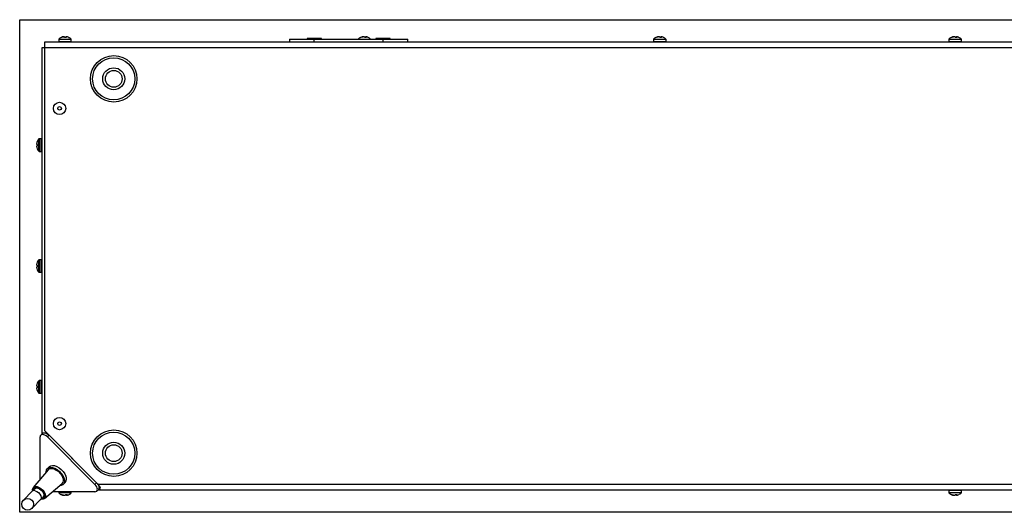
# Model space of a CAD drawing. Units: millimetres. Extents: x -3044 to 3202, y -117 to 6795.
# Drawn here: x 56 to 106, y 299 to 324 of the extents above; entities that cross this region are included whole.
import ezdxf

# ---------------------------------------------------------------- set-up
doc = ezdxf.new("R2010")
doc.units = ezdxf.units.MM

msp = doc.modelspace()

# ---------------------------------------------------------------- linework, layer by layer
at = {"color": 7, "linetype": 'Continuous', "lineweight": 25}
for p, q in [((55.568, 299.345), (55.568, 324.345)), ((55.568, 324.345), (255.568, 324.345)), ((56.843, 322.915), (56.843, 323.215)), ((56.843, 323.215), (254.293, 323.215)), ((57.548, 323.343), (57.548, 323.245)), ((57.55, 323.343), (57.548, 323.343)), ((57.548, 323.245), (58.188, 323.245)), ((58.188, 323.343), (57.55, 323.343)), ((57.556, 323.364), (58.179, 323.364)), ((57.675, 323.448), (57.739, 323.471)), ((57.684, 323.448), (57.675, 323.448)), ((57.748, 323.471), (57.684, 323.448)), ((57.85, 323.448), (57.84, 323.471)), ((57.928, 323.448), (57.85, 323.448)), ((57.885, 323.448), (57.895, 323.471)), ((57.892, 323.448), (57.895, 323.471)), ((57.923, 323.473), (57.92, 323.448)), ((57.921, 323.448), (57.924, 323.471)), ((57.924, 323.471), (57.928, 323.448)), ((58.06, 323.448), (57.997, 323.471)), ((58.051, 323.448), (58.06, 323.448)), ((58.188, 323.245), (58.188, 323.343)), ((69.273, 323.365), (69.273, 323.215)), ((69.273, 323.365), (70.523, 323.365)), ((70.158, 323.385), (70.158, 323.365)), ((70.888, 323.385), (70.158, 323.385)), ((70.168, 323.395), (70.878, 323.395)), ((70.523, 323.215), (70.523, 323.365)), ((70.523, 323.365), (74.023, 323.365)), ((70.888, 323.365), (70.888, 323.385)), ((72.875, 323.448), (72.936, 323.471)), ((72.896, 323.448), (72.875, 323.448)), ((72.959, 323.471), (72.896, 323.448)), ((72.936, 323.463), (72.936, 323.471)), ((73.082, 323.448), (73.061, 323.471)), ((73.157, 323.448), (73.082, 323.448)), ((73.14, 323.448), (73.142, 323.471)), ((73.142, 323.471), (73.157, 323.448)), ((73.218, 323.464), (73.199, 323.471)), ((73.658, 323.385), (73.658, 323.365)), ((74.388, 323.385), (73.658, 323.385)), ((73.668, 323.395), (74.378, 323.395)), ((74.023, 323.215), (74.023, 323.365)), ((74.023, 323.365), (75.273, 323.365)), ((74.388, 323.365), (74.388, 323.385)), ((75.273, 323.215), (75.273, 323.365)), ((87.748, 323.343), (87.748, 323.245)), ((87.748, 323.343), (87.748, 323.245)), ((88.388, 323.343), (87.748, 323.343)), ((88.388, 323.343), (87.748, 323.343)), ((87.748, 323.245), (88.388, 323.245)), ((87.748, 323.245), (88.388, 323.245)), ((87.756, 323.364), (88.379, 323.364)), ((87.756, 323.364), (88.379, 323.364)), ((87.875, 323.448), (87.936, 323.471)), ((87.875, 323.448), (87.936, 323.471)), ((87.896, 323.448), (87.875, 323.448)), ((87.896, 323.448), (87.875, 323.448)), ((87.959, 323.471), (87.896, 323.448)), ((87.959, 323.471), (87.896, 323.448)), ((87.936, 323.463), (87.936, 323.471)), ((87.936, 323.463), (87.936, 323.471)), ((88.082, 323.448), (88.061, 323.471)), ((88.082, 323.448), (88.061, 323.471)), ((88.157, 323.448), (88.082, 323.448)), ((88.157, 323.448), (88.082, 323.448)), ((88.14, 323.448), (88.142, 323.471)), ((88.14, 323.448), (88.142, 323.471)), ((88.142, 323.471), (88.157, 323.448)), ((88.142, 323.471), (88.157, 323.448)), ((88.218, 323.464), (88.199, 323.471)), ((88.218, 323.464), (88.199, 323.471)), ((88.388, 323.245), (88.388, 323.343)), ((88.388, 323.245), (88.388, 323.343)), ((102.748, 323.343), (102.748, 323.245)), ((102.748, 323.343), (102.748, 323.245)), ((102.748, 323.343), (102.748, 323.245)), ((103.388, 323.343), (102.748, 323.343)), ((103.388, 323.343), (102.748, 323.343)), ((103.388, 323.343), (102.748, 323.343)), ((102.748, 323.245), (103.388, 323.245)), ((102.748, 323.245), (103.388, 323.245)), ((102.748, 323.245), (103.388, 323.245)), ((102.756, 323.364), (103.379, 323.364)), ((102.756, 323.364), (103.379, 323.364)), ((102.756, 323.364), (103.379, 323.364)), ((102.875, 323.448), (102.936, 323.471)), ((102.875, 323.448), (102.936, 323.471)), ((102.875, 323.448), (102.936, 323.471)), ((102.896, 323.448), (102.875, 323.448)), ((102.896, 323.448), (102.875, 323.448)), ((102.896, 323.448), (102.875, 323.448)), ((102.959, 323.471), (102.896, 323.448)), ((102.959, 323.471), (102.896, 323.448)), ((102.959, 323.471), (102.896, 323.448)), ((102.936, 323.463), (102.936, 323.471)), ((102.936, 323.463), (102.936, 323.471)), ((102.936, 323.463), (102.936, 323.471)), ((103.082, 323.448), (103.061, 323.471)), ((103.082, 323.448), (103.061, 323.471)), ((103.082, 323.448), (103.061, 323.471)), ((103.157, 323.448), (103.082, 323.448)), ((103.157, 323.448), (103.082, 323.448)), ((103.157, 323.448), (103.082, 323.448)), ((103.14, 323.448), (103.142, 323.471)), ((103.14, 323.448), (103.142, 323.471)), ((103.14, 323.448), (103.142, 323.471)), ((103.142, 323.471), (103.157, 323.448)), ((103.142, 323.471), (103.157, 323.448)), ((103.142, 323.471), (103.157, 323.448)), ((103.218, 323.464), (103.199, 323.471)), ((103.218, 323.464), (103.199, 323.471)), ((103.218, 323.464), (103.199, 323.471)), ((103.388, 323.245), (103.388, 323.343)), ((103.388, 323.245), (103.388, 323.343)), ((103.388, 323.245), (103.388, 323.343)), ((56.843, 322.915), (56.693, 322.915)), ((56.693, 322.915), (56.693, 303.315)), ((56.843, 303.475), (56.843, 322.915)), ((254.293, 322.915), (56.843, 322.915)), ((56.46, 318.17), (56.437, 318.106)), ((56.437, 318.023), (56.46, 318.02)), ((56.46, 318.02), (56.46, 317.942)), ((56.544, 317.67), (56.544, 318.293)), ((56.663, 318.301), (56.564, 318.301)), ((56.564, 318.301), (56.564, 317.661)), ((56.663, 317.661), (56.663, 318.301)), ((56.46, 317.942), (56.437, 317.939)), ((56.437, 317.856), (56.46, 317.792)), ((56.564, 317.661), (56.663, 317.661)), ((56.46, 312.035), (56.437, 311.97)), ((56.544, 311.534), (56.544, 312.157)), ((56.663, 312.165), (56.564, 312.165)), ((56.564, 312.165), (56.564, 311.525)), ((56.663, 311.525), (56.663, 312.165)), ((56.437, 311.887), (56.46, 311.885)), ((56.46, 311.806), (56.437, 311.803)), ((56.437, 311.72), (56.46, 311.656)), ((56.46, 311.885), (56.46, 311.806)), ((56.564, 311.525), (56.663, 311.525)), ((56.544, 305.398), (56.544, 306.021)), ((56.663, 306.03), (56.564, 306.03)), ((56.564, 306.03), (56.564, 305.39)), ((56.663, 305.39), (56.663, 306.03)), ((56.46, 305.899), (56.437, 305.835)), ((56.437, 305.752), (56.46, 305.749)), ((56.46, 305.67), (56.437, 305.668)), ((56.437, 305.585), (56.46, 305.52)), ((56.46, 305.749), (56.46, 305.67)), ((56.564, 305.39), (56.663, 305.39)), ((56.606, 301.019), (56.606, 303.171)), ((56.725, 303.348), (56.639, 303.261)), ((56.843, 303.475), (59.543, 300.775)), ((57.06, 303.258), (56.973, 303.171)), ((56.973, 303.171), (59.389, 300.756)), ((56.993, 303.315), (56.993, 303.325)), ((57.06, 303.258), (59.475, 300.843)), ((57.016, 301.506), (56.258, 300.606)), ((57.075, 301.664), (56.977, 301.565)), ((56.336, 300.543), (56.207, 300.414)), ((56.41, 300.617), (56.336, 300.543)), ((56.823, 300.041), (57.723, 300.799)), ((57.783, 300.759), (57.881, 300.858)), ((59.389, 300.756), (59.475, 300.843)), ((59.478, 300.422), (59.565, 300.508)), ((59.517, 300.795), (59.523, 300.795)), ((59.543, 300.775), (254.293, 300.775)), ((59.592, 300.645), (59.643, 300.645)), ((56.207, 300.414), (55.759, 299.966)), ((56.631, 299.99), (56.76, 300.119)), ((56.76, 300.119), (56.834, 300.193)), ((59.389, 300.389), (57.236, 300.389)), ((57.548, 300.389), (57.548, 300.347)), ((57.548, 300.347), (57.572, 300.347)), ((57.58, 300.326), (57.556, 300.326)), ((57.572, 300.347), (58.188, 300.347)), ((58.179, 300.326), (57.58, 300.326)), ((57.678, 300.243), (57.708, 300.243)), ((57.736, 300.22), (57.678, 300.243)), ((57.708, 300.243), (57.768, 300.22)), ((57.719, 300.225), (57.734, 300.22)), ((57.737, 300.232), (57.736, 300.22)), ((57.877, 300.22), (57.904, 300.243)), ((57.904, 300.243), (57.976, 300.243)), ((57.945, 300.243), (57.949, 300.214)), ((57.952, 300.243), (57.954, 300.22)), ((57.976, 300.243), (57.954, 300.22)), ((58.188, 300.347), (58.188, 300.389)), ((59.532, 300.475), (59.543, 300.475)), ((59.543, 300.475), (59.543, 300.486)), ((254.293, 300.475), (59.543, 300.475)), ((102.748, 300.445), (102.748, 300.347)), ((102.76, 300.445), (102.748, 300.445)), ((102.748, 300.347), (103.388, 300.347)), ((103.379, 300.326), (102.756, 300.326)), ((103.388, 300.445), (102.76, 300.445)), ((102.875, 300.243), (102.896, 300.243)), ((102.936, 300.22), (102.875, 300.243)), ((102.896, 300.243), (102.959, 300.22)), ((102.936, 300.228), (102.936, 300.22)), ((103.061, 300.22), (103.082, 300.243)), ((103.082, 300.243), (103.157, 300.243)), ((103.14, 300.243), (103.142, 300.22)), ((103.142, 300.22), (103.14, 300.215)), ((103.157, 300.243), (103.142, 300.22)), ((103.199, 300.22), (103.26, 300.243)), ((103.388, 300.347), (103.388, 300.445)), ((56.183, 299.542), (56.631, 299.99)), ((255.568, 299.345), (55.568, 299.345))]:
    msp.add_line(p, q, dxfattribs=at)
at = {"color": 7, "linetype": 'Continuous', "lineweight": 25, "flags": 128}
for points in [[(56.973, 303.171), (56.914, 303.222), (56.851, 303.261), (56.787, 303.285), (56.728, 303.294), (56.678, 303.285), (56.639, 303.261), (56.614, 303.222), (56.606, 303.171)], [(56.725, 303.348), (56.764, 303.372), (56.815, 303.38), (56.874, 303.372), (56.937, 303.348), (57.001, 303.309), (57.06, 303.258)], [(56.914, 301.384), (56.914, 301.4), (56.93, 301.492), (56.975, 301.564), (57.045, 301.61), (57.135, 301.628), (57.242, 301.616), (57.357, 301.577), (57.473, 301.511), (57.583, 301.423), (57.681, 301.319), (57.76, 301.205), (57.815, 301.088)], [(57.016, 301.506), (57.041, 301.529), (57.115, 301.564), (57.209, 301.569), (57.315, 301.544), (57.426, 301.49), (57.534, 301.413), (57.63, 301.316), (57.708, 301.209), (57.761, 301.097)], [(57.075, 301.664), (57.143, 301.708), (57.234, 301.726), (57.34, 301.714), (57.455, 301.675), (57.571, 301.609), (57.681, 301.521), (57.779, 301.417), (57.858, 301.303), (57.913, 301.187)], [(57.815, 301.088), (57.842, 300.976), (57.841, 300.876), (57.81, 300.794), (57.752, 300.735), (57.671, 300.703), (57.602, 300.697)], [(56.228, 300.435), (56.223, 300.518), (56.245, 300.588), (56.295, 300.636), (56.367, 300.657), (56.455, 300.649), (56.552, 300.612), (56.648, 300.551), (56.735, 300.47), (56.806, 300.376), (56.853, 300.279)], [(56.262, 300.47), (56.265, 300.505), (56.293, 300.569), (56.348, 300.608), (56.425, 300.616), (56.515, 300.593), (56.609, 300.542), (56.697, 300.468), (56.768, 300.38), (56.815, 300.286)], [(56.485, 300.568), (56.57, 300.532), (56.652, 300.472), (56.721, 300.394), (56.77, 300.31), (56.792, 300.228), (56.785, 300.158), (56.76, 300.119)], [(59.389, 300.389), (59.439, 300.397), (59.478, 300.422), (59.503, 300.461), (59.511, 300.511), (59.503, 300.57), (59.478, 300.634), (59.439, 300.697), (59.389, 300.756)], [(59.475, 300.843), (59.526, 300.784), (59.565, 300.72), (59.589, 300.657), (59.598, 300.598), (59.589, 300.547), (59.565, 300.508)], [(56.356, 300.439), (56.441, 300.403), (56.523, 300.342), (56.592, 300.265), (56.641, 300.181), (56.663, 300.098), (56.656, 300.029), (56.631, 299.99)], [(56.853, 300.279), (56.874, 300.186), (56.866, 300.106), (56.829, 300.047), (56.768, 300.012), (56.687, 300.006), (56.652, 300.011)], [(56.815, 300.286), (56.834, 300.196), (56.821, 300.122), (56.779, 300.07), (56.712, 300.046), (56.687, 300.045)]]:
    msp.add_lwpolyline(points, dxfattribs=at)
at = {"color": 7, "linetype": 'Continuous', "lineweight": 25}
for centre, radius in [((60.343, 321.345), 1.18), ((60.343, 321.345), 1.07), ((60.343, 321.345), 0.56), ((60.343, 321.345), 0.425), ((57.593, 319.845), 0.312), ((57.593, 319.845), 0.0925), ((57.593, 303.845), 0.312), ((57.593, 303.845), 0.0925), ((60.343, 302.345), 1.18), ((60.343, 302.345), 1.07), ((60.343, 302.345), 0.56), ((60.343, 302.345), 0.425), ((55.971, 299.754), 0.3)]:
    msp.add_circle(centre, radius, dxfattribs=at)
for centre, radius, start, end in [((57.578, 323.343), 0.03, 135.7889, 180), ((57.578, 323.245), 0.03, 180, 270), ((57.843, 323.086), 0.4, 114.5511, 135.7889), ((57.893, 323.086), 0.4, 44.2111, 65.475), ((58.158, 323.245), 0.03, 270, 0), ((58.158, 323.343), 0.03, 0, 44.2111), ((70.168, 323.385), 0.01, 90, 180), ((70.878, 323.385), 0.01, 0, 90), ((73.043, 323.086), 0.4, 115.9556, 135.7889), ((73.093, 323.086), 0.4, 64.7322, 71.667), ((73.093, 323.086), 0.4, 44.2111, 64.7322), ((73.668, 323.385), 0.01, 90, 180), ((74.378, 323.385), 0.01, 0, 90), ((87.778, 323.343), 0.03, 135.7889, 180), ((87.778, 323.343), 0.03, 135.7889, 180), ((87.778, 323.245), 0.03, 180, 270), ((87.778, 323.245), 0.03, 180, 270), ((88.043, 323.086), 0.4, 115.9556, 135.7889), ((88.043, 323.086), 0.4, 115.9556, 135.7889), ((88.093, 323.086), 0.4, 64.7322, 71.667), ((88.093, 323.086), 0.4, 64.7322, 71.667), ((88.093, 323.086), 0.4, 44.2111, 64.7322), ((88.093, 323.086), 0.4, 44.2111, 64.7322), ((88.358, 323.245), 0.03, 270, 0), ((88.358, 323.245), 0.03, 270, 0), ((88.358, 323.343), 0.03, 0, 44.2111), ((88.358, 323.343), 0.03, 0, 44.2111), ((102.778, 323.343), 0.03, 135.7889, 180), ((102.778, 323.343), 0.03, 135.7889, 180), ((102.778, 323.343), 0.03, 135.7889, 180), ((102.778, 323.245), 0.03, 180, 270), ((102.778, 323.245), 0.03, 180, 270), ((102.778, 323.245), 0.03, 180, 270), ((103.043, 323.086), 0.4, 115.9556, 135.7889), ((103.043, 323.086), 0.4, 115.9556, 135.7889), ((103.043, 323.086), 0.4, 115.9556, 135.7889), ((103.093, 323.086), 0.4, 64.7322, 71.667), ((103.093, 323.086), 0.4, 64.7322, 71.667), ((103.093, 323.086), 0.4, 64.7322, 71.667), ((103.093, 323.086), 0.4, 44.2111, 64.7322), ((103.093, 323.086), 0.4, 44.2111, 64.7322), ((103.093, 323.086), 0.4, 44.2111, 64.7322), ((103.358, 323.245), 0.03, 270, 0), ((103.358, 323.245), 0.03, 270, 0), ((103.358, 323.245), 0.03, 270, 0), ((103.358, 323.343), 0.03, 0, 44.2111), ((103.358, 323.343), 0.03, 0, 44.2111), ((103.358, 323.343), 0.03, 0, 44.2111), ((56.822, 318.006), 0.4, 134.2111, 155.6233), ((56.564, 318.271), 0.03, 90, 134.2111), ((56.663, 318.271), 0.03, 0, 90), ((56.822, 317.956), 0.4, 204.406, 225.7889), ((56.564, 317.691), 0.03, 225.7889, 270), ((56.663, 317.691), 0.03, 270, 0), ((56.822, 311.87), 0.4, 134.2111, 155.6233), ((56.564, 312.135), 0.03, 90, 134.2111), ((56.663, 312.135), 0.03, 0, 90), ((56.822, 311.82), 0.4, 204.406, 225.7889), ((56.564, 311.555), 0.03, 225.7889, 270), ((56.663, 311.555), 0.03, 270, 0), ((56.822, 305.735), 0.4, 134.2111, 155.6233), ((56.564, 306), 0.03, 90, 134.2111), ((56.663, 306), 0.03, 0, 90), ((56.822, 305.685), 0.4, 204.406, 225.7889), ((56.564, 305.42), 0.03, 225.7889, 270), ((56.663, 305.42), 0.03, 270, 0), ((57.536, 300.975), 0.256, 316.7056, 28.6069), ((57.644, 301.047), 0.303, 321.4517, 27.4729), ((56.43, 300.436), 0.143, 67.481, 131.2047), ((56.301, 300.307), 0.143, 67.481, 131.2047), ((57.578, 300.347), 0.03, 180, 224.2111), ((57.843, 300.605), 0.4, 224.2111, 249.0868), ((57.843, 300.605), 0.4, 254.1951, 256.6094), ((57.893, 300.605), 0.4, 285.65, 315.7889), ((58.158, 300.347), 0.03, 315.7889, 0), ((102.778, 300.445), 0.03, 90, 180), ((102.778, 300.347), 0.03, 180, 224.2111), ((103.043, 300.605), 0.4, 224.2111, 244.7322), ((103.043, 300.605), 0.4, 244.7322, 251.667), ((103.093, 300.605), 0.4, 295.9556, 315.7889), ((103.358, 300.445), 0.03, 0, 90), ((103.358, 300.347), 0.03, 315.7889, 0)]:
    msp.add_arc(centre, radius, start, end, dxfattribs=at)
for major_axis, ratio, start_param, end_param in [((0.413, -0.255), 0.381966, 5.729611, 7.300407), ((0.423, -0.112), 0.234436, 5.756108, 6.082279)]:
    msp.add_ellipse((59.243, 300.775), major_axis=major_axis, ratio=ratio, start_param=start_param, end_param=end_param, dxfattribs=at)
for points, knots in [([(57.739, 323.471), (57.748, 323.473), (57.766, 323.477), (57.787, 323.48), (57.795, 323.479), (57.799, 323.479)], [0, 0, 0, 0, 0.372963, 0.746729, 1, 1, 1, 1]), ([(57.84, 323.471), (57.838, 323.473), (57.833, 323.477), (57.816, 323.48), (57.793, 323.479), (57.769, 323.476), (57.754, 323.472), (57.748, 323.471)], [0, 0, 0, 0, 0.218137, 0.436744, 0.647475, 0.856311, 1, 1, 1, 1]), ([(57.895, 323.471), (57.897, 323.473), (57.902, 323.477), (57.917, 323.48), (57.931, 323.479), (57.936, 323.479)], [0, 0, 0, 0, 0.372963, 0.746729, 1, 1, 1, 1]), ([(57.997, 323.471), (57.987, 323.473), (57.969, 323.477), (57.946, 323.48), (57.93, 323.479), (57.923, 323.476), (57.923, 323.472), (57.924, 323.471)], [0, 0, 0, 0, 0.218137, 0.436744, 0.647475, 0.856311, 1, 1, 1, 1]), ([(72.936, 323.471), (72.944, 323.473), (72.962, 323.477), (72.981, 323.48), (72.993, 323.479), (72.994, 323.477), (72.995, 323.476)], [0, 0, 0, 0, 0.265764, 0.532101, 0.788842, 1, 1, 1, 1]), ([(73.061, 323.471), (73.058, 323.473), (73.05, 323.477), (73.029, 323.48), (73.004, 323.479), (72.979, 323.476), (72.965, 323.472), (72.959, 323.471)], [0, 0, 0, 0, 0.218137, 0.436744, 0.647475, 0.856311, 1, 1, 1, 1]), ([(73.074, 323.471), (73.077, 323.473), (73.085, 323.477), (73.106, 323.479), (73.126, 323.479), (73.139, 323.478), (73.143, 323.477)], [0, 0, 0, 0, 0.29526, 0.591156, 0.876393, 1, 1, 1, 1]), ([(73.199, 323.471), (73.191, 323.473), (73.174, 323.477), (73.154, 323.48), (73.142, 323.479), (73.138, 323.476), (73.141, 323.472), (73.142, 323.471)], [0, 0, 0, 0, 0.218137, 0.436744, 0.647475, 0.856311, 1, 1, 1, 1]), ([(87.936, 323.471), (87.944, 323.473), (87.962, 323.477), (87.981, 323.48), (87.993, 323.479), (87.994, 323.477), (87.995, 323.476)], [0, 0, 0, 0, 0.265764, 0.532101, 0.788842, 1, 1, 1, 1]), ([(87.936, 323.471), (87.944, 323.473), (87.962, 323.477), (87.981, 323.48), (87.993, 323.479), (87.994, 323.477), (87.995, 323.476)], [0, 0, 0, 0, 0.265764, 0.532101, 0.788842, 1, 1, 1, 1]), ([(88.061, 323.471), (88.058, 323.473), (88.05, 323.477), (88.029, 323.48), (88.004, 323.479), (87.979, 323.476), (87.965, 323.472), (87.959, 323.471)], [0, 0, 0, 0, 0.218137, 0.436744, 0.647475, 0.856311, 1, 1, 1, 1]), ([(88.061, 323.471), (88.058, 323.473), (88.05, 323.477), (88.029, 323.48), (88.004, 323.479), (87.979, 323.476), (87.965, 323.472), (87.959, 323.471)], [0, 0, 0, 0, 0.218137, 0.436744, 0.647475, 0.856311, 1, 1, 1, 1]), ([(88.074, 323.471), (88.077, 323.473), (88.085, 323.477), (88.106, 323.479), (88.126, 323.479), (88.139, 323.478), (88.143, 323.477)], [0, 0, 0, 0, 0.29526, 0.591156, 0.876393, 1, 1, 1, 1]), ([(88.074, 323.471), (88.077, 323.473), (88.085, 323.477), (88.106, 323.479), (88.126, 323.479), (88.139, 323.478), (88.143, 323.477)], [0, 0, 0, 0, 0.29526, 0.591156, 0.876393, 1, 1, 1, 1]), ([(88.14, 323.476), (88.14, 323.475), (88.139, 323.474), (88.141, 323.472), (88.142, 323.471)], [0, 0, 0, 0, 0.1982, 1, 1, 1, 1]), ([(88.14, 323.476), (88.14, 323.475), (88.139, 323.474), (88.141, 323.472), (88.142, 323.471)], [0, 0, 0, 0, 0.1982, 1, 1, 1, 1]), ([(88.199, 323.471), (88.191, 323.473), (88.174, 323.477), (88.153, 323.48), (88.146, 323.479), (88.143, 323.478)], [0, 0, 0, 0, 0.336904, 0.674533, 1, 1, 1, 1]), ([(88.199, 323.471), (88.191, 323.473), (88.174, 323.477), (88.153, 323.48), (88.146, 323.479), (88.143, 323.478)], [0, 0, 0, 0, 0.336904, 0.674533, 1, 1, 1, 1]), ([(102.936, 323.471), (102.944, 323.473), (102.962, 323.477), (102.981, 323.48), (102.993, 323.479), (102.994, 323.477), (102.995, 323.476)], [0, 0, 0, 0, 0.265764, 0.532101, 0.788842, 1, 1, 1, 1]), ([(102.936, 323.471), (102.944, 323.473), (102.962, 323.477), (102.981, 323.48), (102.993, 323.479), (102.994, 323.477), (102.995, 323.476)], [0, 0, 0, 0, 0.265764, 0.532101, 0.788842, 1, 1, 1, 1]), ([(102.936, 323.471), (102.944, 323.473), (102.962, 323.477), (102.981, 323.48), (102.993, 323.479), (102.994, 323.477), (102.995, 323.476)], [0, 0, 0, 0, 0.265764, 0.532101, 0.788842, 1, 1, 1, 1]), ([(103.061, 323.471), (103.058, 323.473), (103.05, 323.477), (103.029, 323.48), (103.004, 323.479), (102.979, 323.476), (102.965, 323.472), (102.959, 323.471)], [0, 0, 0, 0, 0.218137, 0.436744, 0.647475, 0.856311, 1, 1, 1, 1]), ([(103.061, 323.471), (103.058, 323.473), (103.05, 323.477), (103.029, 323.48), (103.004, 323.479), (102.979, 323.476), (102.965, 323.472), (102.959, 323.471)], [0, 0, 0, 0, 0.218137, 0.436744, 0.647475, 0.856311, 1, 1, 1, 1]), ([(103.061, 323.471), (103.058, 323.473), (103.05, 323.477), (103.029, 323.48), (103.004, 323.479), (102.979, 323.476), (102.965, 323.472), (102.959, 323.471)], [0, 0, 0, 0, 0.218137, 0.436744, 0.647475, 0.856311, 1, 1, 1, 1]), ([(103.074, 323.471), (103.077, 323.473), (103.085, 323.477), (103.106, 323.479), (103.126, 323.479), (103.139, 323.478), (103.143, 323.477)], [0, 0, 0, 0, 0.29526, 0.591156, 0.876393, 1, 1, 1, 1]), ([(103.074, 323.471), (103.077, 323.473), (103.085, 323.477), (103.106, 323.479), (103.126, 323.479), (103.139, 323.478), (103.143, 323.477)], [0, 0, 0, 0, 0.29526, 0.591156, 0.876393, 1, 1, 1, 1]), ([(103.074, 323.471), (103.077, 323.473), (103.085, 323.477), (103.106, 323.479), (103.126, 323.479), (103.139, 323.478), (103.143, 323.477)], [0, 0, 0, 0, 0.29526, 0.591156, 0.876393, 1, 1, 1, 1]), ([(103.14, 323.476), (103.14, 323.475), (103.139, 323.474), (103.141, 323.472), (103.142, 323.471)], [0, 0, 0, 0, 0.1982, 1, 1, 1, 1]), ([(103.14, 323.476), (103.14, 323.475), (103.139, 323.474), (103.141, 323.472), (103.142, 323.471)], [0, 0, 0, 0, 0.1982, 1, 1, 1, 1]), ([(103.14, 323.476), (103.14, 323.475), (103.139, 323.474), (103.141, 323.472), (103.142, 323.471)], [0, 0, 0, 0, 0.1982, 1, 1, 1, 1]), ([(103.199, 323.471), (103.191, 323.473), (103.174, 323.477), (103.153, 323.48), (103.146, 323.479), (103.143, 323.478)], [0, 0, 0, 0, 0.336904, 0.674533, 1, 1, 1, 1]), ([(103.199, 323.471), (103.191, 323.473), (103.174, 323.477), (103.153, 323.48), (103.146, 323.479), (103.143, 323.478)], [0, 0, 0, 0, 0.336904, 0.674533, 1, 1, 1, 1]), ([(103.199, 323.471), (103.191, 323.473), (103.174, 323.477), (103.153, 323.48), (103.146, 323.479), (103.143, 323.478)], [0, 0, 0, 0, 0.336904, 0.674533, 1, 1, 1, 1]), ([(56.437, 318.106), (56.435, 318.097), (56.431, 318.078), (56.428, 318.054), (56.429, 318.035), (56.432, 318.025), (56.436, 318.024), (56.437, 318.023)], [0, 0, 0, 0, 0.218137, 0.436744, 0.647475, 0.856311, 1, 1, 1, 1]), ([(56.437, 317.939), (56.435, 317.938), (56.431, 317.936), (56.428, 317.921), (56.429, 317.9), (56.432, 317.877), (56.436, 317.862), (56.437, 317.856)], [0, 0, 0, 0, 0.218137, 0.436744, 0.647475, 0.856311, 1, 1, 1, 1]), ([(56.437, 311.97), (56.435, 311.961), (56.431, 311.943), (56.428, 311.918), (56.429, 311.899), (56.432, 311.889), (56.436, 311.888), (56.437, 311.887)], [0, 0, 0, 0, 0.2181371, 0.4367439, 0.6474755, 0.8563109, 1, 1, 1, 1]), ([(56.437, 311.803), (56.435, 311.802), (56.431, 311.8), (56.428, 311.785), (56.429, 311.764), (56.432, 311.741), (56.436, 311.726), (56.437, 311.72)], [0, 0, 0, 0, 0.218137, 0.436744, 0.647475, 0.856311, 1, 1, 1, 1]), ([(56.437, 305.835), (56.435, 305.825), (56.431, 305.807), (56.428, 305.782), (56.429, 305.764), (56.432, 305.754), (56.436, 305.752), (56.437, 305.752)], [0, 0, 0, 0, 0.218137, 0.436744, 0.647475, 0.856311, 1, 1, 1, 1]), ([(56.437, 305.668), (56.435, 305.666), (56.431, 305.664), (56.428, 305.649), (56.429, 305.628), (56.432, 305.606), (56.436, 305.591), (56.437, 305.585)], [0, 0, 0, 0, 0.218137, 0.436744, 0.647475, 0.856311, 1, 1, 1, 1]), ([(57.786, 300.214), (57.785, 300.213), (57.784, 300.211), (57.772, 300.212), (57.755, 300.215), (57.741, 300.218), (57.736, 300.22)], [0, 0, 0, 0, 0.246239, 0.528244, 0.807712, 1, 1, 1, 1]), ([(57.768, 300.22), (57.777, 300.218), (57.795, 300.214), (57.824, 300.211), (57.849, 300.212), (57.867, 300.215), (57.874, 300.218), (57.877, 300.22)], [0, 0, 0, 0, 0.218137, 0.436744, 0.647475, 0.856311, 1, 1, 1, 1]), ([(57.948, 300.216), (57.946, 300.215), (57.934, 300.213), (57.912, 300.211), (57.889, 300.211), (57.879, 300.214), (57.876, 300.214)], [0, 0, 0, 0, 0.113071, 0.464314, 0.802903, 1, 1, 1, 1]), ([(57.954, 300.22), (57.951, 300.218), (57.947, 300.215), (57.949, 300.214), (57.949, 300.214)], [0, 0, 0, 0, 0.863091, 1, 1, 1, 1]), ([(57.952, 300.212), (57.956, 300.212), (57.963, 300.212), (57.981, 300.215), (57.994, 300.218), (57.999, 300.22)], [0, 0, 0, 0, 0.374131, 0.744896, 1, 1, 1, 1]), ([(102.995, 300.215), (102.995, 300.215), (102.996, 300.213), (102.989, 300.211), (102.975, 300.212), (102.955, 300.215), (102.941, 300.218), (102.936, 300.22)], [0, 0, 0, 0, 0.047512, 0.313825, 0.570544, 0.824954, 1, 1, 1, 1]), ([(102.959, 300.22), (102.968, 300.218), (102.986, 300.214), (103.014, 300.211), (103.038, 300.212), (103.054, 300.215), (103.059, 300.218), (103.061, 300.22)], [0, 0, 0, 0, 0.218137, 0.436744, 0.647475, 0.856311, 1, 1, 1, 1]), ([(103.136, 300.213), (103.131, 300.213), (103.117, 300.211), (103.097, 300.212), (103.081, 300.215), (103.076, 300.218), (103.074, 300.22)], [0, 0, 0, 0, 0.178341, 0.485749, 0.790391, 1, 1, 1, 1]), ([(103.14, 300.214), (103.142, 300.213), (103.145, 300.211), (103.161, 300.212), (103.18, 300.215), (103.194, 300.218), (103.199, 300.22)], [0, 0, 0, 0, 0.279597, 0.549122, 0.816222, 1, 1, 1, 1])]:
    msp.add_open_spline(points, degree=3, knots=knots, dxfattribs=at)

doc.saveas('drawing.dxf')
